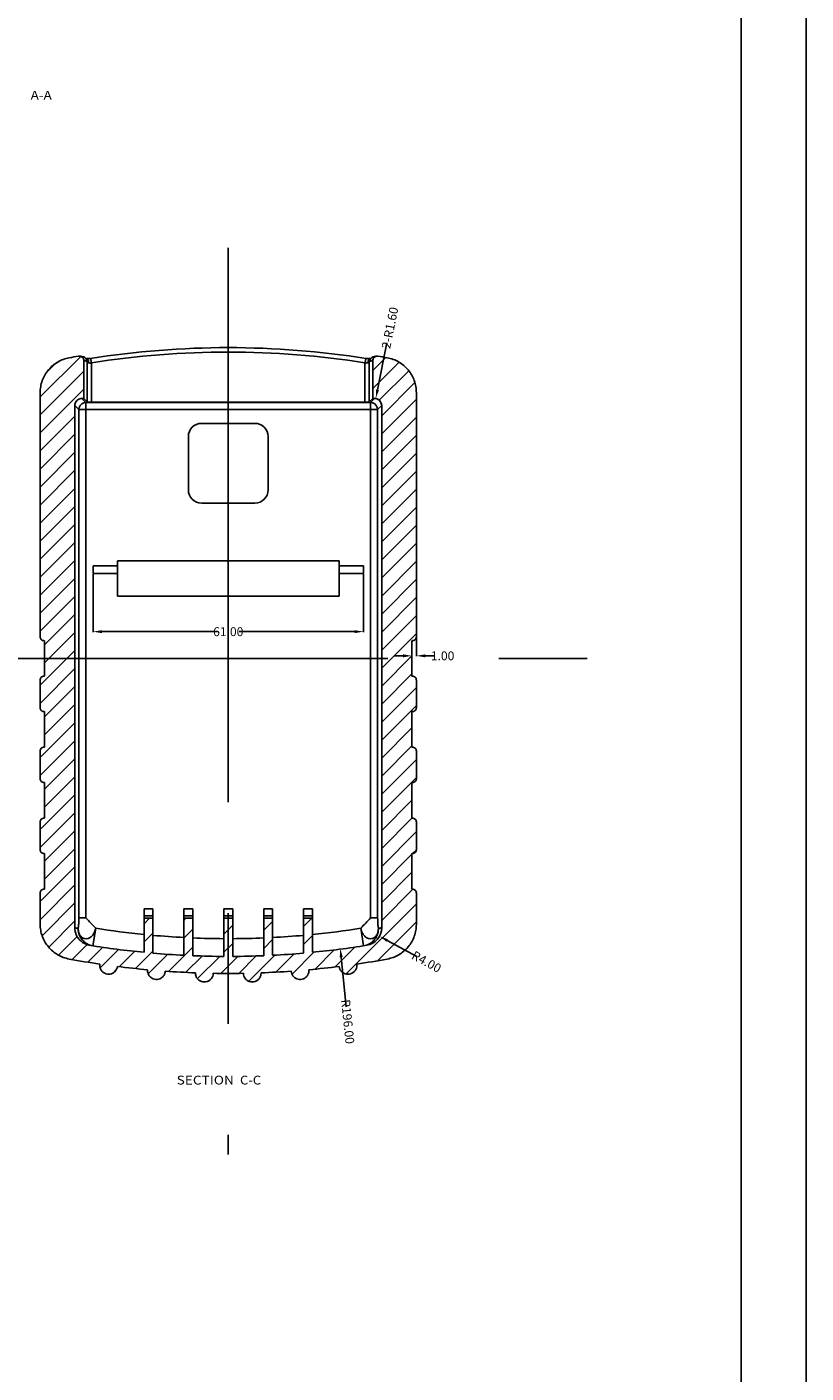
# Model space of a CAD drawing. Extents: x -55 to 1158, y -447 to 508.
# Drawn here: x 982 to 1158, y -204 to 100 of the extents above; entities that cross this region are included whole.
import ezdxf
from ezdxf.enums import TextEntityAlignment as Align

# ---------------------------------------------------------------- set-up
doc = ezdxf.new("R2010")
doc.units = 0
doc.header["$LTSCALE"] = 5
doc.linetypes.add('CENTER', pattern=[2, 1.25, -0.25, 0.25, -0.25])
doc.layers.get('0').update_dxf_attribs({"linetype": 'CONTINUOUS'})
doc.layers.get('DEFPOINTS').update_dxf_attribs({"linetype": 'CONTINUOUS'})
for name, color, linetype in [('CN', 1, 'CENTER'), ('DIM', 3, 'CONTINUOUS'), ('FRAME', 31, 'CONTINUOUS')]:
    doc.layers.add(name, color=color, linetype=linetype)
doc.styles.get("Standard").update_dxf_attribs({"font": 'romans.shx', "width": 0.485})
doc.styles.add('TEXTSTYLE_0', font='txt', dxfattribs={"width": 0.8})
doc.dimstyles.get("Standard").update_dxf_attribs({"dimtxt": 3, "dimasz": 2.5, "dimexe": 0.5, "dimexo": 0.5, "dimgap": 0.5, "dimtad": 0, "dimtoh": 1, "dimzin": 0, "dimtxsty": 'STANDARD', "dimcen": 0.5, "dimazin": 3, "dimtfac": 1, "dimtofl": 0, "dimtmove": 0, "dimatfit": 3, "dimtolj": 1, "dimtzin": 0})

# ---------------------------------------------------------------- blocks, each defined once
blk = doc.blocks.new('*D163')
at = {"layer": 'DEFPOINTS', "color": 0}
for p in [(997.38, -23.43), (1058.38, -23.43), (1058.38, -36.52)]:
    blk.add_point(p, dxfattribs=at)
at = {"layer": 'DIM', "color": 0}
for p, q in [((997.38, -23.53), (997.38, -36.62)), ((1058.38, -23.53), (1058.38, -36.62)), ((999.38, -36.52), (1025.46, -36.52)), ((1056.38, -36.52), (1030.3, -36.52))]:
    blk.add_line(p, q, dxfattribs=at)
for points in [[(999.38, -36.18), (999.38, -36.85), (997.38, -36.52)], [(1056.38, -36.18), (1056.38, -36.85), (1058.38, -36.52)]]:
    blk.add_solid(points, dxfattribs=at)
at = {"layer": 'DIM', "color": 0, "insert": (1027.88, -36.52), "char_height": 2, "attachment_point": 5}
blk.add_mtext('\\A1;61.00', dxfattribs=at)
blk = doc.blocks.new('*D168')
at = {"layer": 'DEFPOINTS', "color": 0}
for p in [(1070.31, -35.69), (1069.31, -40.87), (1070.31, -41.97)]:
    blk.add_point(p, dxfattribs=at)
at = {"layer": 'DIM', "color": 0}
for p, q in [((1070.31, -35.79), (1070.31, -42.07)), ((1067.31, -41.97), (1065.31, -41.97)), ((1069.31, -40.97), (1069.31, -42.07)), ((1072.31, -41.97), (1074.31, -41.97))]:
    blk.add_line(p, q, dxfattribs=at)
for points in [[(1067.31, -41.64), (1067.31, -42.3), (1069.31, -41.97)], [(1072.31, -41.64), (1072.31, -42.3), (1070.31, -41.97)]]:
    blk.add_solid(points, dxfattribs=at)
at = {"layer": 'DIM', "color": 0, "insert": (1076.22, -41.97), "char_height": 2, "attachment_point": 5}
blk.add_mtext('\\A1;1.00', dxfattribs=at)
blk = doc.blocks.new('*D205')
at = {"layer": 'DEFPOINTS', "color": 0}
for p in [(1061.15, 16.05), (1060.82, 14.43)]:
    blk.add_point(p, dxfattribs=at)
at = {"layer": 'DIM', "color": 0}
blk.add_line((1063.66, 28.61), (1061.54, 18.01), dxfattribs=at)
blk.add_solid([(1061.21, 18.08), (1061.87, 17.95), (1061.15, 16.05)], dxfattribs=at)
at = {"layer": 'DIM', "color": 0, "insert": (1064.34, 31.98), "char_height": 2, "attachment_point": 5, "rotation": 78.6631}
blk.add_mtext('\\A1;{\\f????|b0|i0|c0|p54;2-R1.60}', dxfattribs=at)
blk = doc.blocks.new('*D206')
at = {"layer": 'DEFPOINTS', "color": 0}
for p in [(1058.47, -103.28), (1061.99, -105.19)]:
    blk.add_point(p, dxfattribs=at)
at = {"layer": 'DIM', "color": 0}
blk.add_line((1070.44, -109.78), (1063.75, -106.15), dxfattribs=at)
blk.add_solid([(1063.91, -105.85), (1063.59, -106.44), (1061.99, -105.19)], dxfattribs=at)
at = {"layer": 'DIM', "color": 0, "insert": (1072.6, -110.95), "char_height": 2, "attachment_point": 5, "rotation": 331.4914}
blk.add_mtext('\\A1;{\\f????|b0|i0|c0|p54;R4.00}', dxfattribs=at)
blk = doc.blocks.new('*D228')
at = {"layer": 'DEFPOINTS', "color": 0}
for p in [(1033.28, 87.08), (1053.15, -107.91)]:
    blk.add_point(p, dxfattribs=at)
at = {"layer": 'DIM', "color": 0}
blk.add_line((1054.5, -121.1), (1053.35, -109.9), dxfattribs=at)
blk.add_solid([(1053.69, -109.86), (1053.02, -109.93), (1053.15, -107.91)], dxfattribs=at)
at = {"layer": 'DIM', "color": 0, "insert": (1054.84, -124.45), "char_height": 2, "attachment_point": 5, "rotation": 275.8187}
blk.add_mtext('\\A1;R196.00', dxfattribs=at)

msp = doc.modelspace()

# ---------------------------------------------------------------- linework, layer by layer
at = {"color": 2, "linetype": 'CONTINUOUS'}
for p, q in [((994.589, 25.553), (985.445, 16.409)), ((1063.415, 25.287), (1060.472, 22.344)), ((995.287, 22.187), (985.445, 12.345)), ((988.823, 23.852), (986.947, 21.976)), ((1066.413, 24.221), (1060.472, 18.28)), ((1068.574, 22.317), (1061.913, 15.656)), ((1069.956, 19.635), (1062.48, 12.159)), ((995.287, 18.123), (985.445, 8.281)), ((1070.314, 15.929), (1062.48, 8.095)), ((993.279, 12.051), (985.445, 4.217)), ((1070.314, 11.865), (1062.48, 4.031)), ((993.279, 7.986), (985.445, 0.152)), ((1070.314, 7.8), (1062.48, -0.034)), ((993.279, 3.922), (985.445, -3.912)), ((1070.314, 3.736), (1062.48, -4.098)), ((993.279, -0.142), (985.445, -7.976)), ((1070.314, -0.328), (1062.48, -8.162)), ((993.279, -4.206), (985.445, -12.04)), ((1070.314, -4.392), (1062.48, -12.226)), ((993.279, -8.271), (985.445, -16.105)), ((1070.314, -8.457), (1062.48, -16.291)), ((993.279, -12.335), (985.445, -20.169)), ((1070.314, -12.521), (1062.48, -20.355)), ((993.279, -16.399), (985.445, -24.233)), ((1070.314, -16.585), (1062.48, -24.419)), ((993.279, -20.463), (985.445, -28.297)), ((1070.314, -20.649), (1062.48, -28.483)), ((993.279, -24.528), (985.445, -32.362)), ((1070.314, -24.714), (1062.48, -32.548)), ((993.279, -28.592), (985.445, -36.426)), ((1070.314, -28.778), (1062.48, -36.612)), ((993.279, -32.656), (986.445, -39.49)), ((1070.314, -32.842), (1062.48, -40.676)), ((993.279, -36.72), (986.445, -43.554)), ((1070.314, -36.906), (1062.48, -44.74)), ((993.279, -40.785), (985.445, -48.619)), ((1069.313, -41.971), (1062.48, -48.805)), ((993.279, -44.849), (985.445, -52.683)), ((1069.313, -46.035), (1062.48, -52.869)), ((993.279, -48.913), (986.445, -55.747)), ((1070.314, -49.099), (1062.48, -56.933)), ((993.279, -52.977), (986.445, -59.811)), ((1070.314, -53.163), (1062.48, -60.997)), ((993.279, -57.042), (985.445, -64.876)), ((1069.313, -58.228), (1062.48, -65.062)), ((993.279, -61.106), (985.445, -68.94)), ((1069.313, -62.292), (1062.48, -69.126)), ((993.279, -65.17), (986.445, -72.004)), ((1070.314, -65.356), (1062.48, -73.19)), ((993.279, -69.234), (986.445, -76.068)), ((1070.314, -69.42), (1062.48, -77.254)), ((993.279, -73.299), (985.445, -81.133)), ((1069.313, -74.485), (1062.48, -81.319)), ((993.279, -77.363), (985.445, -85.197)), ((1069.313, -78.549), (1062.48, -85.383)), ((993.279, -81.427), (986.445, -88.261)), ((1070.314, -81.613), (1062.48, -89.447)), ((993.279, -85.491), (986.445, -92.325)), ((1069.313, -86.678), (1062.48, -93.511)), ((1070.307, -85.684), (1069.447, -86.545)), ((993.279, -89.556), (985.445, -97.39)), ((1069.313, -90.742), (1062.48, -97.576)), ((993.279, -93.62), (985.445, -101.454)), ((1069.543, -94.577), (1062.48, -101.64)), ((993.279, -97.684), (985.892, -105.071)), ((1070.314, -97.87), (1054.485, -113.699)), ((993.279, -101.748), (987.371, -107.656)), ((1010.133, -101.151), (1008.879, -102.405)), ((1018.262, -101.151), (1017.879, -101.534)), ((1028.879, -102.726), (1026.879, -104.726)), ((1037.879, -101.855), (1035.879, -103.855)), ((1046.711, -101.151), (1044.879, -102.983)), ((1070.314, -101.934), (1061.534, -110.714)), ((993.815, -105.276), (989.622, -109.469)), ((1010.879, -104.469), (1008.879, -106.469)), ((1019.879, -103.598), (1017.879, -105.598)), ((1037.879, -105.919), (1035.879, -107.919)), ((1046.879, -105.048), (1044.879, -107.048)), ((996.067, -107.089), (992.706, -110.45)), ((999.56, -107.66), (996.18, -111.04)), ((1003.119, -108.165), (998.983, -112.302)), ((1006.77, -108.579), (1003.295, -112.054)), ((1010.879, -108.534), (1006.942, -112.471)), ((1014.217, -109.261), (1009.84, -113.637)), ((1019.879, -107.662), (1014.425, -113.117)), ((1028.879, -106.791), (1026.879, -108.791)), ((1042.752, -109.174), (1038.642, -113.285)), ((1047.211, -108.78), (1042.261, -113.73)), ((1051.795, -108.261), (1047.448, -112.608)), ((1056.504, -107.615), (1052.013, -112.107)), ((1021.956, -109.65), (1018.268, -113.337)), ((1025.942, -109.728), (1020.93, -114.739)), ((1030.008, -109.726), (1026.173, -113.561)), ((1034.161, -109.637), (1030.243, -113.555)), ((1038.407, -109.455), (1032.529, -115.334)), ((1002.552, -112.796), (1001.894, -113.454))]:
    msp.add_line(p, q, dxfattribs=at)
at = {"color": 7, "linetype": 'CONTINUOUS'}
for p, q in [((995.194, 25.426), (995.193, 25.427)), ((995.287, 16.049), (995.287, 24.618)), ((995.812, 25.091), (995.812, 25.091)), ((995.969, 24.769), (995.968, 24.771)), ((1059.789, 24.769), (1059.79, 24.771)), ((1059.947, 25.091), (1059.947, 25.091)), ((1060.472, 16.049), (1060.472, 24.612)), ((1060.566, 25.427), (1060.566, 25.427)), ((985.445, -37.651), (985.445, 17.361)), ((995.287, 16.049), (994.873, 16.049)), ((996.064, 15.272), (995.287, 16.049)), ((997.06, 15.192), (1058.698, 15.192)), ((1059.694, 15.272), (1060.472, 16.049)), ((1060.886, 16.049), (1060.472, 16.049)), ((1070.314, 17.361), (1070.314, -37.651)), ((993.279, -103.284), (993.279, 14.455)), ((1062.48, -103.284), (1062.48, 14.455)), ((1021.879, 10.449), (1033.879, 10.449)), ((1018.879, -4.551), (1018.879, 7.449)), ((1036.879, 7.449), (1036.879, -4.551)), ((1033.879, -7.551), (1021.879, -7.551)), ((1002.879, -20.551), (1052.879, -20.551)), ((1002.879, -23.32), (1002.879, -20.551)), ((1052.879, -23.32), (1052.879, -20.551)), ((997.379, -21.673), (1002.879, -21.673)), ((997.379, -23.429), (997.379, -21.673)), ((997.379, -23.429), (1002.879, -23.429)), ((1002.879, -28.551), (1002.879, -23.429)), ((1052.879, -21.673), (1058.379, -21.673)), ((1052.879, -23.429), (1052.879, -28.551)), ((1052.879, -23.429), (1058.379, -23.429)), ((1058.379, -23.429), (1058.379, -21.673)), ((1052.879, -28.551), (1002.879, -28.551)), ((986.445, -38.551), (986.345, -38.551)), ((986.445, -46.551), (986.445, -38.551)), ((1069.313, -38.551), (1069.313, -46.551)), ((1069.313, -38.551), (1069.413, -38.551)), ((985.445, -53.651), (985.445, -47.451)), ((986.445, -46.551), (986.345, -46.551)), ((1069.313, -46.551), (1069.413, -46.551)), ((1070.314, -47.451), (1070.314, -53.651)), ((986.445, -54.551), (986.345, -54.551)), ((986.445, -62.551), (986.445, -54.551)), ((1069.313, -54.551), (1069.313, -62.551)), ((1069.313, -54.551), (1069.413, -54.551)), ((985.445, -69.651), (985.445, -63.451)), ((986.445, -62.551), (986.345, -62.551)), ((1069.313, -62.551), (1069.413, -62.551)), ((1070.314, -63.451), (1070.314, -69.651)), ((986.445, -70.551), (986.345, -70.551)), ((986.445, -78.551), (986.445, -70.551)), ((1069.313, -70.551), (1069.313, -78.551)), ((1069.313, -70.551), (1069.413, -70.551)), ((986.445, -78.551), (986.345, -78.551)), ((1069.313, -78.551), (1069.413, -78.551)), ((985.445, -85.651), (985.445, -79.451)), ((1070.314, -79.451), (1070.314, -85.651)), ((986.445, -86.551), (986.345, -86.551)), ((986.445, -94.551), (986.445, -86.551)), ((1069.313, -86.551), (1069.313, -94.551)), ((1069.313, -86.551), (1069.413, -86.551)), ((985.445, -102.463), (985.445, -95.451)), ((986.445, -94.551), (986.345, -94.551)), ((1069.313, -94.551), (1069.413, -94.551)), ((1070.314, -95.451), (1070.314, -102.463)), ((1008.879, -108.818), (1008.879, -99.015)), ((1010.879, -109.002), (1010.879, -99.015)), ((1017.879, -109.485), (1017.879, -99.015)), ((1019.879, -109.577), (1019.879, -99.015)), ((1026.879, -109.738), (1026.879, -99.015)), ((1028.879, -109.738), (1028.879, -99.015)), ((1035.879, -109.577), (1035.879, -99.015)), ((1037.879, -109.485), (1037.879, -99.015)), ((1044.879, -109.002), (1044.879, -99.015)), ((1046.879, -108.818), (1046.879, -99.015)), ((1010.879, -101.151), (1008.879, -101.151)), ((1019.879, -101.151), (1017.879, -101.151)), ((1028.879, -101.151), (1026.879, -101.151)), ((1037.879, -101.151), (1035.879, -101.151)), ((1046.879, -101.151), (1044.879, -101.151)), ((998.899, -111.463), (998.879, -111.743)), ((1056.879, -111.743), (1056.86, -111.463)), ((1009.687, -112.745), (1009.68, -112.917)), ((1020.48, -113.438), (1020.48, -113.504)), ((1035.279, -113.504), (1035.278, -113.438)), ((1046.079, -112.917), (1046.072, -112.745))]:
    msp.add_line(p, q, dxfattribs=at)
at = {"color": 9, "linetype": 'CONTINUOUS'}
for p, q in [((996.064, 15.272), (996.064, 24.105)), ((996.352, 24.105), (996.064, 24.105)), ((997.06, 15.192), (997.06, 24.105)), ((1058.698, 15.192), (1058.698, 24.105)), ((1059.694, 24.105), (1059.407, 24.105)), ((1059.694, 15.272), (1059.694, 24.105)), ((994.873, 16.049), (995.777, 15.145)), ((1059.981, 15.145), (1060.886, 16.049)), ((993.279, 14.455), (994.183, 13.551)), ((1061.575, 13.551), (994.183, 13.551)), ((994.183, 13.551), (994.183, -101.027)), ((1059.981, 15.145), (995.777, 15.145)), ((995.777, -101.027), (995.777, 15.145)), ((1059.981, -101.027), (1059.981, 15.145)), ((1061.575, 13.551), (1062.48, 14.455)), ((1061.575, 13.551), (1061.575, -101.027)), ((1010.879, -99.015), (1008.879, -99.015)), ((1019.879, -99.015), (1017.879, -99.015)), ((1028.879, -99.015), (1026.879, -99.015)), ((1037.879, -99.015), (1035.879, -99.015)), ((1046.879, -99.015), (1044.879, -99.015)), ((994.183, -101.027), (995.777, -101.027)), ((1010.879, -100.612), (1008.879, -100.612)), ((1019.879, -100.612), (1017.879, -100.612)), ((1028.879, -100.612), (1026.879, -100.612)), ((1037.879, -100.612), (1035.879, -100.612)), ((1046.879, -100.612), (1044.879, -100.612)), ((1059.981, -101.027), (1061.575, -101.027)), ((997.355, -107.339), (997.977, -103.398)), ((1058.403, -107.339), (1057.782, -103.398))]:
    msp.add_line(p, q, dxfattribs=at)
for points in [[(995.777, 15.145), (995.287, 15.064), (994.844, 14.836), (994.492, 14.484), (994.264, 14.041), (994.183, 13.551)], [(1059.981, 15.145), (1060.471, 15.064), (1060.914, 14.836), (1061.266, 14.484), (1061.494, 14.041), (1061.575, 13.551)]]:
    msp.add_lwpolyline(points, dxfattribs=at)
at = {"color": 7, "linetype": 'CONTINUOUS'}
for centre, radius, start, end in [((1027.879, -171.362), 198.882, 81.00098, 98.99907), ((1027.879, -171.362), 199.834, 99.72687, 100.34191), ((1027.879, -171.362), 199.834, 79.65809, 80.27313), ((1021.879, 7.449), 3, 90, 180), ((1033.879, 7.449), 3, 0, 90), ((1021.879, -4.551), 3, 180, 270), ((1033.879, -4.551), 3, 270, 0), ((1058.469, -103.277), 4.011, 279.07893, 359.9012), ((1027.879, 86.259), 196, 260.83388, 264.43708), ((1027.879, 86.259), 196, 265.02422, 267.07548), ((1027.879, 86.259), 196, 272.92452, 274.97578), ((1027.879, 86.259), 196, 275.56292, 279.16612), ((1027.879, 86.259), 199.834, 259.65809, 261.66147), ((1027.879, 86.259), 199.834, 262.80835, 264.77666), ((1027.879, 86.259), 196, 267.66075, 269.70767), ((1027.879, 86.259), 196, 270.29233, 272.33925), ((1027.879, 86.259), 199.834, 275.22334, 277.19165), ((1027.879, 86.259), 199.834, 278.33853, 280.34191), ((1027.879, 86.259), 199.834, 265.92353, 267.87811), ((1027.879, 86.259), 199.834, 269.02498, 270.97502), ((1027.879, 86.259), 199.834, 272.12189, 274.07647)]:
    msp.add_arc(centre, radius, start, end, dxfattribs=at)
at = {"color": 9, "linetype": 'CONTINUOUS'}
for centre, radius, start, end in [((1027.879, -171.362), 197.882, 81.04002, 98.95998), ((1027.879, 86.259), 192, 261.03949, 264.32081), ((1027.879, 86.259), 192, 264.92028, 267.01449), ((1027.879, 86.259), 192, 267.61198, 269.70158), ((1027.879, 86.259), 192, 270.29842, 272.38802), ((1027.879, 86.259), 192, 272.98551, 275.07972), ((1027.879, 86.259), 192, 275.67919, 278.96045)]:
    msp.add_arc(centre, radius, start, end, dxfattribs=at)
at = {"color": 7, "linetype": 'CONTINUOUS'}
for points in [[(992.005, 25.226), (990.669, 24.861), (989.413, 24.268), (988.278, 23.467), (987.3, 22.482), (986.506, 21.342), (985.922, 20.083), (985.565, 18.741), (985.445, 17.361)], [(994.789, 25.48), (994.463, 25.599), (994.117, 25.6)], [(995.193, 25.427), (994.976, 25.478), (994.729, 25.536), (994.513, 25.586)], [(995.287, 24.618), (995.227, 24.958), (995.054, 25.257), (994.789, 25.48)], [(995.969, 24.769), (995.877, 24.933), (995.617, 25.22), (995.23, 25.417), (995.194, 25.426)], [(996.773, 25.072), (996.497, 25.054), (996.077, 25.061), (995.812, 25.091)], [(996.773, 25.072), (996.779, 25.072), (996.798, 25.058), (996.815, 25.028), (996.832, 24.985), (996.848, 24.934), (996.863, 24.878), (996.877, 24.818), (996.891, 24.758), (996.904, 24.699), (996.916, 24.643), (996.927, 24.589), (996.937, 24.538), (996.947, 24.491), (996.956, 24.447), (996.964, 24.406), (996.973, 24.367), (996.981, 24.33), (996.989, 24.293), (996.997, 24.26), (997.005, 24.229), (997.013, 24.198), (997.023, 24.167), (997.035, 24.134), (997.064, 24.106)], [(1058.701, 24.105), (1058.717, 24.121), (1058.731, 24.152), (1058.741, 24.183), (1058.75, 24.213), (1058.758, 24.243), (1058.765, 24.275), (1058.773, 24.309), (1058.781, 24.345), (1058.789, 24.383), (1058.798, 24.422), (1058.806, 24.463), (1058.815, 24.507), (1058.825, 24.554), (1058.835, 24.603), (1058.846, 24.656), (1058.857, 24.712), (1058.87, 24.769), (1058.883, 24.827), (1058.897, 24.884), (1058.912, 24.938), (1058.927, 24.986), (1058.943, 25.028), (1058.96, 25.058), (1058.978, 25.072), (1058.985, 25.072)], [(1059.947, 25.091), (1059.722, 25.064), (1059.314, 25.053), (1058.986, 25.072)], [(1060.566, 25.427), (1060.556, 25.424), (1060.16, 25.235), (1059.891, 24.947), (1059.789, 24.769)], [(1060.046, 25.109), (1059.947, 25.091)], [(1060.97, 25.48), (1060.704, 25.257), (1060.532, 24.958), (1060.472, 24.618)], [(1061.245, 25.586), (1061.032, 25.536), (1060.785, 25.478), (1060.566, 25.427)], [(1061.642, 25.6), (1061.295, 25.599), (1060.97, 25.48)], [(1070.314, 17.361), (1070.194, 18.741), (1069.837, 20.083), (1069.252, 21.342), (1068.459, 22.482), (1067.48, 23.467), (1066.346, 24.268), (1065.09, 24.861), (1063.754, 25.226)], [(993.279, 14.455), (993.357, 14.949), (993.583, 15.393), (993.935, 15.745), (994.379, 15.971), (994.873, 16.049)], [(997.06, 15.192), (996.768, 15.196), (996.501, 15.207), (996.284, 15.224), (996.133, 15.247), (996.064, 15.272)], [(1059.694, 15.272), (1059.625, 15.247), (1059.475, 15.224), (1059.257, 15.207), (1058.99, 15.196), (1058.698, 15.192)], [(1062.48, 14.455), (1062.402, 14.949), (1062.176, 15.393), (1061.824, 15.745), (1061.38, 15.971), (1060.886, 16.049)], [(985.445, -37.651), (985.513, -37.995), (985.708, -38.287), (986.001, -38.483), (986.345, -38.551)], [(1070.314, -37.651), (1070.245, -37.995), (1070.05, -38.287), (1069.758, -38.483), (1069.413, -38.551)], [(985.445, -47.451), (985.513, -47.107), (985.708, -46.815), (986.001, -46.62), (986.345, -46.551)], [(1070.314, -47.451), (1070.245, -47.107), (1070.05, -46.815), (1069.758, -46.62), (1069.413, -46.551)], [(985.445, -53.651), (985.513, -53.995), (985.708, -54.287), (986.001, -54.483), (986.345, -54.551)], [(1070.314, -53.651), (1070.245, -53.995), (1070.05, -54.287), (1069.758, -54.483), (1069.413, -54.551)], [(985.445, -63.451), (985.513, -63.107), (985.708, -62.815), (986.001, -62.62), (986.345, -62.551)], [(1070.314, -63.451), (1070.245, -63.107), (1070.05, -62.815), (1069.758, -62.62), (1069.413, -62.551)], [(985.445, -69.651), (985.513, -69.995), (985.708, -70.287), (986.001, -70.483), (986.345, -70.551)], [(1070.314, -69.651), (1070.245, -69.995), (1070.05, -70.287), (1069.758, -70.483), (1069.413, -70.551)], [(985.445, -79.451), (985.513, -79.107), (985.708, -78.815), (986.001, -78.62), (986.345, -78.551)], [(1070.314, -79.451), (1070.245, -79.107), (1070.05, -78.815), (1069.758, -78.62), (1069.413, -78.551)], [(985.445, -85.651), (985.513, -85.995), (985.708, -86.287), (986.001, -86.483), (986.345, -86.551)], [(1070.314, -85.651), (1070.245, -85.995), (1070.05, -86.287), (1069.758, -86.483), (1069.413, -86.551)], [(985.445, -95.451), (985.513, -95.107), (985.708, -94.815), (986.001, -94.62), (986.345, -94.551)], [(1070.314, -95.451), (1070.245, -95.107), (1070.05, -94.815), (1069.758, -94.62), (1069.413, -94.551)], [(985.445, -102.463), (985.565, -103.843), (985.922, -105.185), (986.506, -106.445), (987.3, -107.585), (988.279, -108.57), (989.413, -109.371), (990.669, -109.963), (992.005, -110.329)], [(1063.754, -110.329), (1065.09, -109.963), (1066.346, -109.371), (1067.48, -108.57), (1068.459, -107.585), (1069.252, -106.445), (1069.837, -105.185), (1070.194, -103.843), (1070.314, -102.463)], [(996.657, -107.238), (995.973, -107.065), (995.328, -106.775), (994.745, -106.376), (994.24, -105.882), (993.829, -105.306), (993.526, -104.667), (993.341, -103.986), (993.279, -103.284)], [(998.879, -111.743), (998.909, -112.085), (999.112, -112.68), (999.492, -113.184), (1000.006, -113.543), (1000.609, -113.726), (1001.24, -113.711), (1001.831, -113.503), (1002.332, -113.118), (1002.686, -112.6), (1002.862, -112.003)], [(1052.896, -112.003), (1053.072, -112.6), (1053.427, -113.119), (1053.927, -113.503), (1054.519, -113.711), (1055.149, -113.726), (1055.753, -113.543), (1056.267, -113.184), (1056.647, -112.679), (1056.85, -112.085), (1056.879, -111.743)], [(1009.679, -112.917), (1009.73, -113.367), (1009.965, -113.949), (1010.372, -114.432), (1010.905, -114.762), (1011.517, -114.912), (1012.146, -114.863), (1012.725, -114.623), (1013.204, -114.212), (1013.53, -113.675), (1013.673, -113.07)], [(1020.479, -113.504), (1020.559, -114.062), (1020.827, -114.63), (1021.258, -115.087), (1021.808, -115.388), (1022.425, -115.503), (1023.047, -115.421), (1023.614, -115.15), (1024.068, -114.717), (1024.367, -114.164), (1024.479, -113.546)], [(1031.28, -113.546), (1031.392, -114.164), (1031.69, -114.717), (1032.145, -115.15), (1032.711, -115.421), (1033.333, -115.503), (1033.95, -115.388), (1034.501, -115.087), (1034.932, -114.63), (1035.2, -114.062), (1035.279, -113.504)], [(1042.085, -113.07), (1042.228, -113.676), (1042.554, -114.212), (1043.033, -114.623), (1043.612, -114.863), (1044.241, -114.912), (1044.854, -114.763), (1045.387, -114.432), (1045.793, -113.949), (1046.028, -113.366), (1046.079, -112.917)]]:
    msp.add_spline(points, degree=3, dxfattribs=at)
at = {"color": 9, "linetype": 'CONTINUOUS'}
for points in [[(995.958, 24.454), (995.866, 24.875), (995.606, 25.218), (995.226, 25.418), (995.194, 25.426)], [(995.287, 24.612), (995.623, 24.533)], [(995.623, 24.533), (995.958, 24.454)], [(995.991, 25.024), (995.812, 25.091)], [(996.065, 24.334), (996.013, 24.417), (995.958, 24.454)], [(996.065, 24.334), (996.007, 24.679), (995.969, 24.769)], [(996.12, 24.917), (995.991, 25.024)], [(996.064, 24.105), (996.064, 24.22), (996.065, 24.334)], [(996.352, 24.105), (996.203, 24.201), (996.107, 24.276), (996.065, 24.334)], [(996.352, 24.105), (996.33, 24.486), (996.204, 24.809), (996.12, 24.917)], [(1059.407, 24.105), (1059.428, 24.486), (1059.555, 24.808), (1059.638, 24.918)], [(1059.693, 24.334), (1059.651, 24.275), (1059.555, 24.201), (1059.407, 24.106)], [(1059.638, 24.918), (1059.767, 25.024)], [(1059.693, 24.334), (1059.751, 24.679), (1059.789, 24.769)], [(1059.8, 24.454), (1059.746, 24.417), (1059.693, 24.334)], [(1059.694, 24.105), (1059.694, 24.22), (1059.693, 24.334)], [(1059.767, 25.024), (1059.947, 25.091)], [(1059.8, 24.454), (1059.892, 24.875), (1060.152, 25.218), (1060.533, 25.418), (1060.566, 25.427)], [(1059.8, 24.454), (1060.136, 24.533)], [(1060.136, 24.533), (1060.472, 24.612)], [(997.06, 24.098), (996.853, 24.06), (996.657, 24.052), (996.486, 24.071), (996.352, 24.105)], [(1059.407, 24.105), (1059.267, 24.07), (1059.09, 24.052), (1058.895, 24.062), (1058.698, 24.098)], [(993.992, -103.398), (994.009, -103.351), (994.027, -103.284), (994.061, -103.098), (994.094, -102.85), (994.123, -102.55), (994.148, -102.208), (994.167, -101.833), (994.183, -101.027)], [(997.975, -103.397), (995.777, -101.027)], [(1057.784, -103.397), (1059.981, -101.027)], [(1061.767, -103.398), (1061.749, -103.353), (1061.732, -103.288), (1061.697, -103.103), (1061.665, -102.856), (1061.636, -102.555), (1061.611, -102.211), (1061.592, -101.835), (1061.575, -101.027)], [(993.992, -103.398), (993.635, -103.341), (993.279, -103.284)], [(993.992, -103.398), (994.108, -104.227), (994.418, -104.935), (994.891, -105.453), (995.478, -105.725), (996.119, -105.724), (996.749, -105.452), (997.306, -104.936), (997.733, -104.228), (997.977, -103.398)], [(996.674, -107.179), (996.279, -107.019), (995.34, -106.4), (994.611, -105.543), (994.149, -104.515), (993.992, -103.398)], [(1057.782, -103.398), (1058.031, -104.226), (1058.453, -104.935), (1059.009, -105.453), (1059.639, -105.725), (1060.28, -105.726), (1060.868, -105.454), (1061.341, -104.935), (1061.651, -104.226), (1061.767, -103.398)], [(1061.767, -103.398), (1061.609, -104.517), (1061.145, -105.547), (1060.413, -106.405), (1059.471, -107.022), (1059.085, -107.179)], [(1061.767, -103.398), (1062.123, -103.341), (1062.48, -103.284)], [(997.291, -107.339), (996.674, -107.179)]]:
    msp.add_spline(points, degree=3, dxfattribs=at)
at = {"layer": 'CN', "ltscale": 20}
for p, q in [((1027.879, 50.036), (1027.879, -154.368)), ((738.892, -42.552), (1108.834, -42.552))]:
    msp.add_line(p, q, dxfattribs=at)
at = {"layer": 'DIM'}
for centre, radius, start, end in [((1060.819, 14.425), 1.661, 1.03508, 102.07117), ((1069.428, -37.667), 0.879, 272.54575, 343.85944)]:
    msp.add_arc(centre, radius, start, end, dxfattribs=at)
at = {"layer": 'FRAME', "color": 181}
for p, q in [((1158.211, -446.71), (1158.211, 503.591)), ((1143.591, -432.09), (1143.591, 488.971))]:
    msp.add_line(p, q, dxfattribs=at)

# ---------------------------------------------------------------- texts
at = {"layer": 'DIM', "color": 2, "linetype": 'CONTINUOUS', "style": 'TEXTSTYLE_0'}
for s, width, p, p2 in [('A-A', 0.9, (983.303, 83.426), (988.065, 83.426)), ('SECTION  ', 0.830769, (1016.239, -138.62), (1030.527, -138.62)), ('C-C', 0.9, (1030.527, -138.62), (1035.289, -138.62))]:
    msp.add_text(s, height=1.9844, dxfattribs=dict(at, width=width)).set_placement(p, p2, align=Align.FIT)

# ---------------------------------------------------------------- dimensions: what is measured, and where the dimension line sits
at = {"layer": 'DIM'}
dim = msp.add_radius_dim(center=(1033.28, 87.082), mpoint=(1053.151, -107.908), dimstyle='STANDARD', override={"dimtxt": 2, "dimasz": 2, "dimexe": 0.1, "dimexo": 0.1, "dimtoh": 0, "dimcen": 0}, dxfattribs=at)
dim.commit()
dim.dimension.update_dxf_attribs({"geometry": '*D228', "text_midpoint": (1054.836, -124.446), "dimtype": 164})
for center, mpoint, text, picture, middle in [((1060.819, 14.425), (1061.146, 16.054), '{\\f????|b0|i0|c0|p54;2-R1.60}', '*D205', (1064.338, 31.977)), ((1058.469, -103.277), (1061.993, -105.192), '{\\f????|b0|i0|c0|p54;R4.00}', '*D206', (1072.603, -110.954))]:
    dim = msp.add_radius_dim(center=center, mpoint=mpoint, text=text, dimstyle='STANDARD', override={"dimtxt": 2, "dimasz": 2, "dimexe": 0.1, "dimexo": 0.1, "dimtih": 0, "dimtoh": 0, "dimdec": 2, "dimcen": 0, "dimtp": 0, "dimtm": 0, "dimtdec": 2, "dimatfit": 3}, dxfattribs=at)
    dim.commit()
    dim.dimension.update_dxf_attribs({"geometry": picture, "text_midpoint": middle, "dimtype": 164})
for base, p1, p2, picture, middle in [((1058.379, -36.517), (997.379, -23.429), (1058.379, -23.429), '*D163', (1027.879, -36.517)), ((1070.314, -41.971), (1069.313, -40.868), (1070.314, -35.69), '*D168', (1076.223, -41.971))]:
    dim = msp.add_linear_dim(base=base, p1=p1, p2=p2, dimstyle='STANDARD', override={"dimtxt": 2, "dimasz": 2, "dimexe": 0.1, "dimexo": 0.1, "dimtih": 0, "dimtoh": 0, "dimdec": 2, "dimcen": 0, "dimtp": 0, "dimtm": 0, "dimtdec": 2, "dimatfit": 3}, dxfattribs=at)
    dim.commit()
    dim.dimension.update_dxf_attribs({"geometry": picture, "text_midpoint": middle})

doc.saveas('drawing.dxf')
